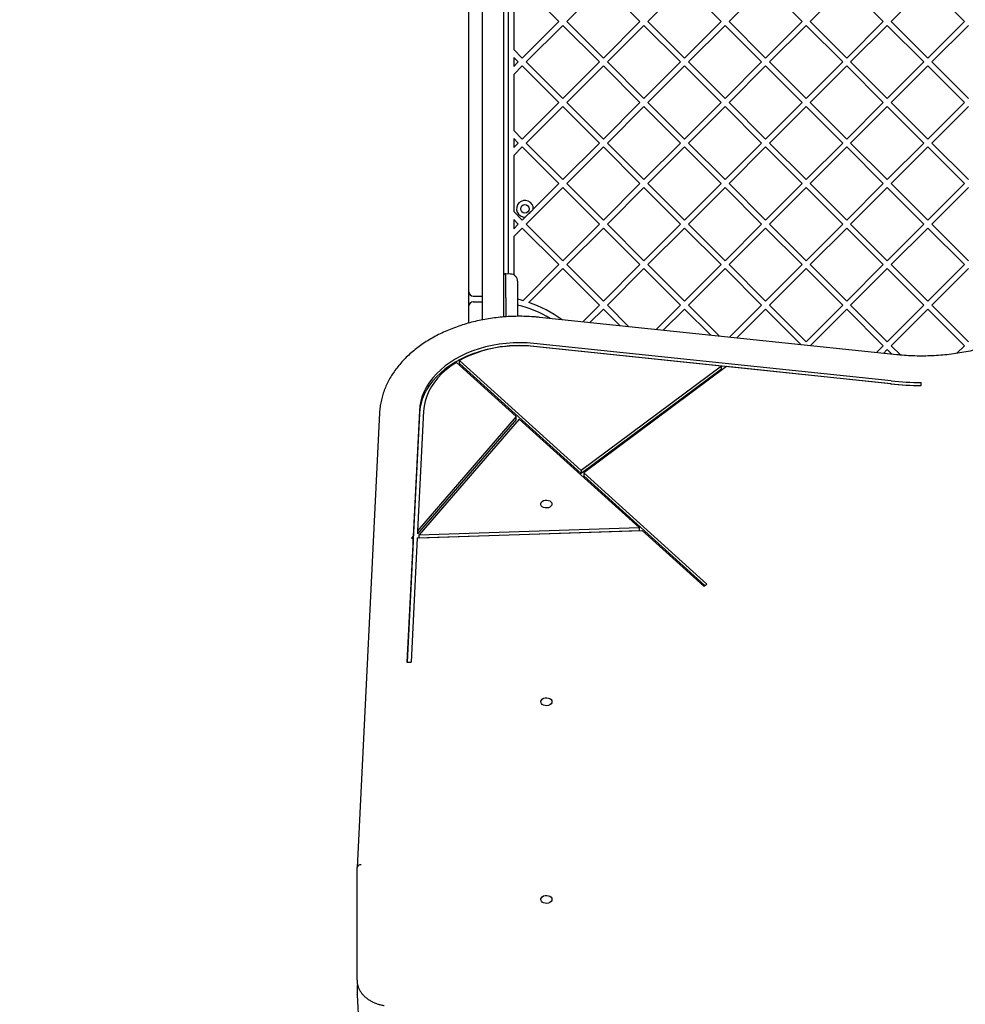
# Model space of a CAD drawing. Units: millimetres. Extents: x -1456 to 9426, y -437 to 8314.
# Drawn here: x 4351 to 5027, y 4021 to 4725 of the extents above; entities that cross this region are included whole.
import ezdxf

# ---------------------------------------------------------------- set-up
doc = ezdxf.new("R2010")
doc.units = ezdxf.units.MM
doc.layers.add('Dimensions', color=7, linetype='Continuous')
doc.styles.get("Standard").update_dxf_attribs({"font": 'arial.ttf'})
doc.dimstyles.new('Leikkiset keinu', dxfattribs={"dimtxt": 150, "dimasz": 2.5, "dimexe": 0.06, "dimexo": 0.625, "dimtad": 0, "dimtih": 1, "dimtoh": 1, "dimdec": 0, "dimtxsty": 'Standard', "dimcen": 2.5, "dimadec": 0, "dimazin": 0, "dimtfac": 1, "dimtmove": 0, "dimatfit": 3, "dimfxl": 1, "dimarcsym": 0})

# ---------------------------------------------------------------- blocks, each defined once
blk = doc.blocks.new('*D2')
at = {"layer": 'Defpoints', "color": 0}
for p in [(439.61, 4210.41), (9425.79, 3941.05), (9425.79, -338.48)]:
    blk.add_point(p, dxfattribs=at)
at = {"layer": 'Dimensions', "color": 0, "lineweight": -2}
for p, q in [((439.61, 4209.78), (439.61, -338.54)), ((9425.79, 3940.43), (9425.79, -338.54)), ((442.11, -338.48), (4708.28, -338.48)), ((9423.29, -338.48), (5157.13, -338.48))]:
    blk.add_line(p, q, dxfattribs=at)
at = {"layer": 'Dimensions', "color": 0}
for points in [[(442.11, -338.06), (442.11, -338.89), (439.61, -338.48)], [(9423.29, -338.89), (9423.29, -338.06), (9425.79, -338.48)]]:
    blk.add_solid(points, dxfattribs=at)
at = {"layer": 'Dimensions', "color": 0, "insert": (4932.7, -338.48), "char_height": 150, "attachment_point": 5}
blk.add_mtext('8986', dxfattribs=at)
blk = doc.blocks.new('*D3')
at = {"layer": 'Defpoints', "color": 0}
for p in [(-1228.71, 7035.38), (4592.67, 7035.38), (4795.67, 583.07)]:
    blk.add_point(p, dxfattribs=at)
at = {"layer": 'Dimensions', "color": 0, "lineweight": -2}
for p, q in [((4592.05, 7035.38), (-1228.77, 7035.38)), ((-1228.71, 7032.88), (-1228.71, 3886.42)), ((-1228.71, 585.57), (-1228.71, 3732.02)), ((4795.05, 583.07), (-1228.77, 583.07))]:
    blk.add_line(p, q, dxfattribs=at)
at = {"layer": 'Dimensions', "color": 0}
for points in [[(-1228.29, 7032.88), (-1229.13, 7032.88), (-1228.71, 7035.38)], [(-1229.13, 585.57), (-1228.29, 585.57), (-1228.71, 583.07)]]:
    blk.add_solid(points, dxfattribs=at)
at = {"layer": 'Dimensions', "color": 0, "insert": (-1228.71, 3809.22), "char_height": 150, "attachment_point": 5}
blk.add_mtext('6452', dxfattribs=at)
blk = doc.blocks.new('*D4')
at = {"layer": 'Defpoints', "color": 0}
for p in [(1946.49, 4214.45), (7425.79, 3772.86), (7425.79, 1140.04)]:
    blk.add_point(p, dxfattribs=at)
at = {"layer": 'Dimensions', "color": 0, "lineweight": -2}
for p, q in [((1946.49, 4213.82), (1946.49, 1139.98)), ((7425.79, 3772.23), (7425.79, 1139.98)), ((1948.99, 1140.04), (4461.64, 1140.04)), ((7423.29, 1140.04), (4910.64, 1140.04))]:
    blk.add_line(p, q, dxfattribs=at)
at = {"layer": 'Dimensions', "color": 0}
for points in [[(1948.99, 1140.46), (1948.99, 1139.63), (1946.49, 1140.04)], [(7423.29, 1139.63), (7423.29, 1140.46), (7425.79, 1140.04)]]:
    blk.add_solid(points, dxfattribs=at)
at = {"layer": 'Dimensions', "color": 0, "insert": (4686.14, 1140.04), "char_height": 150, "attachment_point": 5}
blk.add_mtext('5479', dxfattribs=at)
blk = doc.blocks.new('*D5')
at = {"layer": 'Defpoints', "color": 0}
for p in [(-278.48, 5532.63), (4814.35, 5532.63), (4815.66, 2083.07)]:
    blk.add_point(p, dxfattribs=at)
at = {"layer": 'Dimensions', "color": 0, "lineweight": -2}
for p, q in [((4813.73, 5532.63), (-278.54, 5532.63)), ((-278.48, 5530.13), (-278.48, 3885.05)), ((-278.48, 2085.57), (-278.48, 3730.65)), ((4815.04, 2083.07), (-278.54, 2083.07))]:
    blk.add_line(p, q, dxfattribs=at)
at = {"layer": 'Dimensions', "color": 0}
for points in [[(-278.06, 5530.13), (-278.89, 5530.13), (-278.48, 5532.63)], [(-278.89, 2085.57), (-278.06, 2085.57), (-278.48, 2083.07)]]:
    blk.add_solid(points, dxfattribs=at)
at = {"layer": 'Dimensions', "color": 0, "insert": (-278.48, 3807.85), "char_height": 150, "attachment_point": 5}
blk.add_mtext('3450', dxfattribs=at)

msp = doc.modelspace()

# ---------------------------------------------------------------- linework, layer by layer
at = {"color": 7, "linetype": 'Continuous', "lineweight": 25}
for p, q in [((4672.67, 4530.36), (4672.67, 5149.36)), ((4700.67, 5136.5), (4700.67, 4543.22)), ((4682.36, 4535.89), (4682.36, 4809.81)), ((4697.36, 4809.81), (4697.36, 4535.89)), ((4710.78, 4750.05), (4736.95, 4723.89)), ((4768.77, 4750.05), (4742.6, 4723.89)), ((4768.77, 4750.05), (4794.93, 4723.89)), ((4826.75, 4750.05), (4800.59, 4723.89)), ((4826.75, 4750.05), (4852.91, 4723.89)), ((4884.73, 4750.05), (4858.57, 4723.89)), ((4884.73, 4750.05), (4910.89, 4723.89)), ((4942.71, 4750.05), (4916.55, 4723.89)), ((4942.71, 4750.05), (4968.88, 4723.89)), ((5000.7, 4750.05), (4974.53, 4723.89)), ((5000.7, 4750.05), (5026.86, 4723.89)), ((4704.67, 4743.94), (4704.67, 4703.84)), ((4736.95, 4723.89), (4710.78, 4697.73)), ((4739.77, 4721.06), (4713.61, 4694.9)), ((4739.77, 4721.06), (4765.94, 4694.9)), ((4742.6, 4723.89), (4768.77, 4697.73)), ((4794.93, 4723.89), (4768.77, 4697.73)), ((4797.76, 4721.06), (4771.59, 4694.9)), ((4797.76, 4721.06), (4823.92, 4694.9)), ((4800.59, 4723.89), (4826.75, 4697.73)), ((4852.91, 4723.89), (4826.75, 4697.73)), ((4855.74, 4721.06), (4829.58, 4694.9)), ((4855.74, 4721.06), (4881.9, 4694.9)), ((4858.57, 4723.89), (4884.73, 4697.73)), ((4910.89, 4723.89), (4884.73, 4697.73)), ((4913.72, 4721.06), (4887.56, 4694.9)), ((4913.72, 4721.06), (4939.89, 4694.9)), ((4916.55, 4723.89), (4942.71, 4697.73)), ((4968.88, 4723.89), (4942.71, 4697.73)), ((4971.71, 4721.06), (4945.54, 4694.9)), ((4971.71, 4721.06), (4997.87, 4694.9)), ((4974.53, 4723.89), (5000.7, 4697.73)), ((5026.86, 4723.89), (5000.7, 4697.73)), ((5029.69, 4721.06), (5003.53, 4694.9)), ((4704.67, 4703.84), (4710.78, 4697.73)), ((4704.67, 4698.18), (4704.67, 4691.62)), ((4704.67, 4698.18), (4707.95, 4694.9)), ((4707.95, 4694.9), (4704.67, 4691.62)), ((4710.78, 4692.07), (4704.67, 4685.96)), ((4710.78, 4692.07), (4736.95, 4665.91)), ((4713.61, 4694.9), (4739.77, 4668.74)), ((4765.94, 4694.9), (4739.77, 4668.74)), ((4768.77, 4692.07), (4742.6, 4665.91)), ((4768.77, 4692.07), (4794.93, 4665.91)), ((4771.59, 4694.9), (4797.76, 4668.74)), ((4823.92, 4694.9), (4797.76, 4668.74)), ((4826.75, 4692.07), (4800.59, 4665.91)), ((4826.75, 4692.07), (4852.91, 4665.91)), ((4829.58, 4694.9), (4855.74, 4668.74)), ((4881.9, 4694.9), (4855.74, 4668.74)), ((4884.73, 4692.07), (4858.57, 4665.91)), ((4884.73, 4692.07), (4910.89, 4665.91)), ((4887.56, 4694.9), (4913.72, 4668.74)), ((4939.89, 4694.9), (4913.72, 4668.74)), ((4942.71, 4692.07), (4916.55, 4665.91)), ((4942.71, 4692.07), (4968.88, 4665.91)), ((4945.54, 4694.9), (4971.71, 4668.74)), ((4997.87, 4694.9), (4971.71, 4668.74)), ((5000.7, 4692.07), (4974.53, 4665.91)), ((5000.7, 4692.07), (5026.86, 4665.91)), ((5003.53, 4694.9), (5029.69, 4668.74)), ((4704.67, 4685.96), (4704.67, 4645.86)), ((4736.95, 4665.91), (4710.78, 4639.75)), ((4742.6, 4665.91), (4768.77, 4639.75)), ((4794.93, 4665.91), (4768.77, 4639.75)), ((4800.59, 4665.91), (4826.75, 4639.75)), ((4852.91, 4665.91), (4826.75, 4639.75)), ((4858.57, 4665.91), (4884.73, 4639.75)), ((4910.89, 4665.91), (4884.73, 4639.75)), ((4916.55, 4665.91), (4942.71, 4639.75)), ((4968.88, 4665.91), (4942.71, 4639.75)), ((4974.53, 4665.91), (5000.7, 4639.75)), ((5026.86, 4665.91), (5000.7, 4639.75)), ((4739.77, 4663.08), (4713.61, 4636.92)), ((4739.77, 4663.08), (4765.94, 4636.92)), ((4797.76, 4663.08), (4771.59, 4636.92)), ((4797.76, 4663.08), (4823.92, 4636.92)), ((4855.74, 4663.08), (4829.58, 4636.92)), ((4855.74, 4663.08), (4881.9, 4636.92)), ((4913.72, 4663.08), (4887.56, 4636.92)), ((4913.72, 4663.08), (4939.89, 4636.92)), ((4971.71, 4663.08), (4945.54, 4636.92)), ((4971.71, 4663.08), (4997.87, 4636.92)), ((5029.69, 4663.08), (5003.53, 4636.92)), ((4704.67, 4645.86), (4710.78, 4639.75)), ((4704.67, 4640.2), (4704.67, 4633.63)), ((4704.67, 4640.2), (4707.95, 4636.92)), ((4707.95, 4636.92), (4704.67, 4633.63)), ((4713.61, 4636.92), (4739.77, 4610.75)), ((4765.94, 4636.92), (4739.77, 4610.75)), ((4771.59, 4636.92), (4797.76, 4610.75)), ((4823.92, 4636.92), (4797.76, 4610.75)), ((4829.58, 4636.92), (4855.74, 4610.75)), ((4881.9, 4636.92), (4855.74, 4610.75)), ((4887.56, 4636.92), (4913.72, 4610.75)), ((4939.89, 4636.92), (4913.72, 4610.75)), ((4945.54, 4636.92), (4971.71, 4610.75)), ((4997.87, 4636.92), (4971.71, 4610.75)), ((5003.53, 4636.92), (5029.69, 4610.75)), ((4710.78, 4634.09), (4704.67, 4627.98)), ((4704.67, 4627.98), (4704.67, 4587.87)), ((4710.78, 4634.09), (4736.95, 4607.93)), ((4768.77, 4634.09), (4742.6, 4607.93)), ((4768.77, 4634.09), (4794.93, 4607.93)), ((4826.75, 4634.09), (4800.59, 4607.93)), ((4826.75, 4634.09), (4852.91, 4607.93)), ((4884.73, 4634.09), (4858.57, 4607.93)), ((4884.73, 4634.09), (4910.89, 4607.93)), ((4942.71, 4634.09), (4916.55, 4607.93)), ((4942.71, 4634.09), (4968.88, 4607.93)), ((5000.7, 4634.09), (4974.53, 4607.93)), ((5000.7, 4634.09), (5026.86, 4607.93)), ((4736.95, 4607.93), (4718.67, 4589.65)), ((4742.6, 4607.93), (4768.77, 4581.76)), ((4794.93, 4607.93), (4768.77, 4581.76)), ((4800.59, 4607.93), (4826.75, 4581.76)), ((4852.91, 4607.93), (4826.75, 4581.76)), ((4858.57, 4607.93), (4884.73, 4581.76)), ((4910.89, 4607.93), (4884.73, 4581.76)), ((4916.55, 4607.93), (4942.71, 4581.76)), ((4968.88, 4607.93), (4942.71, 4581.76)), ((4974.53, 4607.93), (5000.7, 4581.76)), ((5026.86, 4607.93), (5000.7, 4581.76)), ((4739.77, 4605.1), (4713.61, 4578.93)), ((4739.77, 4605.1), (4765.94, 4578.93)), ((4797.76, 4605.1), (4771.59, 4578.93)), ((4797.76, 4605.1), (4823.92, 4578.93)), ((4855.74, 4605.1), (4829.58, 4578.93)), ((4855.74, 4605.1), (4881.9, 4578.93)), ((4913.72, 4605.1), (4887.56, 4578.93)), ((4913.72, 4605.1), (4939.89, 4578.93)), ((4971.71, 4605.1), (4945.54, 4578.93)), ((4971.71, 4605.1), (4997.87, 4578.93)), ((5029.69, 4605.1), (5003.53, 4578.93)), ((4704.67, 4587.87), (4710.78, 4581.76)), ((4704.67, 4582.22), (4704.67, 4575.65)), ((4704.67, 4582.22), (4707.95, 4578.93)), ((4707.95, 4578.93), (4704.67, 4575.65)), ((4712.88, 4583.86), (4710.78, 4581.76)), ((4713.61, 4578.93), (4739.77, 4552.77)), ((4765.94, 4578.93), (4739.77, 4552.77)), ((4771.59, 4578.93), (4797.76, 4552.77)), ((4823.92, 4578.93), (4797.76, 4552.77)), ((4829.58, 4578.93), (4855.74, 4552.77)), ((4881.9, 4578.93), (4855.74, 4552.77)), ((4887.56, 4578.93), (4913.72, 4552.77)), ((4939.89, 4578.93), (4913.72, 4552.77)), ((4945.54, 4578.93), (4971.71, 4552.77)), ((4997.87, 4578.93), (4971.71, 4552.77)), ((5003.53, 4578.93), (5029.69, 4552.77)), ((4710.78, 4576.11), (4704.67, 4569.99)), ((4710.78, 4576.11), (4736.95, 4549.94)), ((4768.77, 4576.11), (4742.6, 4549.94)), ((4768.77, 4576.11), (4794.93, 4549.94)), ((4826.75, 4576.11), (4800.59, 4549.94)), ((4826.75, 4576.11), (4852.91, 4549.94)), ((4884.73, 4576.11), (4858.57, 4549.94)), ((4884.73, 4576.11), (4910.89, 4549.94)), ((4942.71, 4576.11), (4916.55, 4549.94)), ((4942.71, 4576.11), (4968.88, 4549.94)), ((5000.7, 4576.11), (4974.53, 4549.94)), ((5000.7, 4576.11), (5026.86, 4549.94)), ((4704.67, 4569.99), (4704.67, 4542.6)), ((4736.95, 4549.94), (4711.15, 4524.15)), ((4739.77, 4547.11), (4715.48, 4522.82)), ((4739.77, 4547.11), (4765.94, 4520.95)), ((4742.6, 4549.94), (4768.77, 4523.78)), ((4794.93, 4549.94), (4768.77, 4523.78)), ((4797.76, 4547.11), (4771.59, 4520.95)), ((4797.76, 4547.11), (4823.92, 4520.95)), ((4800.59, 4549.94), (4826.75, 4523.78)), ((4852.91, 4549.94), (4826.75, 4523.78)), ((4855.74, 4547.11), (4829.58, 4520.95)), ((4855.74, 4547.11), (4881.9, 4520.95)), ((4858.57, 4549.94), (4884.73, 4523.78)), ((4910.89, 4549.94), (4884.73, 4523.78)), ((4913.72, 4547.11), (4887.56, 4520.95)), ((4913.72, 4547.11), (4939.89, 4520.95)), ((4916.55, 4549.94), (4942.71, 4523.78)), ((4968.88, 4549.94), (4942.71, 4523.78)), ((4971.71, 4547.11), (4945.54, 4520.95)), ((4971.71, 4547.11), (4997.87, 4520.95)), ((4974.53, 4549.94), (5000.7, 4523.78)), ((5026.86, 4549.94), (5000.7, 4523.78)), ((5029.69, 4547.11), (5003.53, 4520.95)), ((4699.11, 4543.24), (4698.36, 4543.24)), ((4702.45, 4543.19), (4699.11, 4543.24)), ((4699.11, 4526.17), (4699.11, 4543.24)), ((4672.67, 4520.36), (4672.67, 4530.36)), ((4682.36, 4524.86), (4682.36, 4535.89)), ((4697.36, 4535.89), (4697.36, 4524.86)), ((4675.67, 4527.36), (4682.36, 4527.36)), ((4675.67, 4523.36), (4682.36, 4523.36)), ((4682.36, 4510.43), (4682.36, 4524.86)), ((4697.36, 4524.86), (4697.36, 4512.5)), ((4699.11, 4526.17), (4699.11, 4512.62)), ((4707.36, 4525.44), (4707.36, 4512.93)), ((4672.67, 4508.15), (4672.67, 4520.36)), ((4765.94, 4520.95), (4753.97, 4508.98)), ((4768.77, 4518.12), (4759.09, 4508.45)), ((4768.77, 4518.12), (4780.71, 4506.18)), ((4771.59, 4520.95), (4787.03, 4505.52)), ((4823.92, 4520.95), (4806.45, 4503.48)), ((4826.75, 4518.12), (4811.57, 4502.95)), ((4826.75, 4518.12), (4845.48, 4499.39)), ((4829.58, 4520.95), (4851.8, 4498.73)), ((4881.9, 4520.95), (4858.94, 4497.98)), ((4884.73, 4518.12), (4864.06, 4497.45)), ((4884.73, 4518.12), (4910.25, 4492.61)), ((4887.56, 4520.95), (4913.72, 4494.79)), ((4939.89, 4520.95), (4913.72, 4494.79)), ((4942.71, 4518.12), (4916.55, 4491.96)), ((4942.71, 4518.12), (4968.88, 4491.96)), ((4945.54, 4520.95), (4971.71, 4494.79)), ((4997.87, 4520.95), (4971.71, 4494.79)), ((5000.7, 4518.12), (4974.53, 4491.96)), ((5000.7, 4518.12), (5026.86, 4491.96)), ((5003.53, 4520.95), (5029.69, 4494.79)), ((4978.6, 4485.45), (4723.2, 4512.21)), ((4853.13, 4477.32), (4718.71, 4491.41)), ((4974.55, 4466.75), (4719.15, 4493.51)), ((4974.55, 4464.63), (4719.15, 4491.39)), ((4916.55, 4491.96), (4916.57, 4491.95)), ((4968.88, 4491.96), (4963.9, 4486.99)), ((4971.71, 4489.13), (4969.02, 4486.45)), ((4971.71, 4489.13), (4975.02, 4485.82)), ((4974.53, 4491.96), (4981.3, 4485.19)), ((5026.86, 4491.96), (5021.3, 4486.4)), ((4663.66, 4480.01), (4706.5, 4441.23)), ((4665.97, 4479.24), (4665.97, 4481.36)), ((4665.97, 4481.36), (4752.87, 4402.71)), ((4665.97, 4479.24), (4752.87, 4400.59)), ((4853.13, 4477.32), (4752.87, 4402.71)), ((4853.13, 4475.2), (4752.87, 4400.59)), ((4856.76, 4476.94), (4754.74, 4401.02)), ((4853.13, 4475.2), (4853.13, 4477.32)), ((4974.11, 4464.65), (4856.76, 4476.94)), ((4996.01, 4463.49), (4996.02, 4465.61)), ((4637.22, 4445.26), (4632.79, 4355.7)), ((4640.22, 4445.19), (4635.98, 4359.39)), ((4608.74, 4443.92), (4592.67, 4118.65)), ((4637.22, 4443.14), (4632.79, 4353.57)), ((4706.5, 4441.23), (4635.98, 4359.39)), ((4706.5, 4439.11), (4635.98, 4357.27)), ((4708.47, 4439.45), (4637.03, 4356.54)), ((4706.5, 4439.11), (4706.5, 4441.23)), ((4708.47, 4439.45), (4794.24, 4361.83)), ((4752.87, 4402.71), (4752.87, 4400.59)), ((4754.74, 4401.02), (4842.83, 4321.3)), ((4754.74, 4401.02), (4754.74, 4398.9)), ((4754.74, 4398.9), (4841.37, 4320.49)), ((4637.03, 4356.54), (4794.24, 4361.83)), ((4794.24, 4361.83), (4794.24, 4359.71)), ((4632.72, 4354.27), (4628.34, 4265.58)), ((4635.73, 4354.37), (4631.34, 4265.5)), ((4632.79, 4355.7), (4631.53, 4354.23)), ((4631.53, 4354.23), (4632.72, 4354.27)), ((4632.72, 4352.15), (4632.72, 4354.27)), ((4632.79, 4353.57), (4632.72, 4353.49)), ((4632.79, 4355.7), (4632.79, 4353.57)), ((4635.73, 4354.37), (4796.5, 4359.78)), ((4635.98, 4359.39), (4635.98, 4357.27)), ((4637.03, 4354.41), (4794.24, 4359.71)), ((4637.03, 4354.41), (4637.03, 4356.54)), ((4796.5, 4359.78), (4840.46, 4319.99)), ((4632.72, 4352.15), (4628.45, 4265.57)), ((4840.46, 4319.99), (4842.83, 4321.3)), ((4628.34, 4265.58), (4631.34, 4265.5)), ((4592.67, 4044.33), (4592.67, 4118.57)), ((4592.67, 4037.96), (4592.67, 4044.33)), ((4592.85, 4034.2), (4592.85, 4027.84)), ((4592.85, 4027.71), (4592.85, 4027.84)), ((4592.85, 4027.64), (4592.85, 4027.71)), ((4592.85, 4027.64), (4612.23, 3635.32))]:
    msp.add_line(p, q, dxfattribs=at)
at = {"color": 7, "linetype": 'Continuous', "lineweight": 25, "flags": 128}
for points in [[(4719.15, 4493.51), (4714.17, 4493.9), (4709.16, 4494.05), (4704.15, 4493.95), (4699.16, 4493.6), (4694.22, 4493.01), (4689.35, 4492.17), (4684.58, 4491.09), (4679.92, 4489.78), (4675.4, 4488.25), (4671.05, 4486.49), (4666.88, 4484.52), (4662.92, 4482.35), (4659.18, 4479.98), (4655.69, 4477.44), (4652.45, 4474.73), (4649.5, 4471.87), (4646.83, 4468.87), (4644.47, 4465.74), (4642.42, 4462.51), (4640.7, 4459.18), (4639.31, 4455.77), (4638.27, 4452.3), (4637.57, 4448.8), (4637.22, 4445.26)], [(4719.15, 4491.39), (4714.17, 4491.78), (4709.16, 4491.93), (4704.15, 4491.83), (4699.16, 4491.48), (4694.22, 4490.89), (4689.35, 4490.05), (4684.58, 4488.97), (4679.92, 4487.66), (4675.4, 4486.12), (4671.05, 4484.37), (4666.88, 4482.4), (4662.92, 4480.22), (4659.18, 4477.86), (4655.69, 4475.32), (4652.45, 4472.61), (4649.5, 4469.75), (4646.83, 4466.75), (4644.47, 4463.62), (4642.42, 4460.39), (4640.7, 4457.06), (4639.31, 4453.65), (4638.27, 4450.18), (4637.57, 4446.67), (4637.22, 4443.14)], [(4663.66, 4480.01), (4659.95, 4477.54), (4656.5, 4474.88), (4653.34, 4472.05), (4650.49, 4469.06), (4647.96, 4465.93), (4645.77, 4462.67), (4643.93, 4459.31), (4642.45, 4455.86), (4641.33, 4452.35), (4640.58, 4448.78), (4640.22, 4445.19)], [(4732.01, 4378.65), (4731.83, 4377.82), (4731.31, 4377.06), (4730.5, 4376.44), (4729.47, 4376.02), (4728.31, 4375.83), (4727.12, 4375.89), (4726.01, 4376.2), (4725.08, 4376.73), (4724.4, 4377.42), (4724.05, 4378.23), (4724.05, 4379.07), (4724.4, 4379.88), (4725.08, 4380.57), (4726.01, 4381.1), (4727.12, 4381.41), (4728.31, 4381.47), (4729.47, 4381.28), (4730.5, 4380.86), (4731.31, 4380.24), (4731.83, 4379.48), (4732.01, 4378.65)], [(4732.01, 4237.23), (4731.84, 4236.4), (4731.32, 4235.64), (4730.51, 4235.02), (4729.48, 4234.6), (4728.31, 4234.41), (4727.12, 4234.47), (4726.01, 4234.78), (4725.08, 4235.31), (4724.41, 4236), (4724.06, 4236.81), (4724.06, 4237.65), (4724.41, 4238.46), (4725.08, 4239.15), (4726.01, 4239.68), (4727.12, 4239.99), (4728.31, 4240.05), (4729.48, 4239.86), (4730.51, 4239.44), (4731.32, 4238.82), (4731.84, 4238.06), (4732.01, 4237.23)], [(4732.01, 4095.81), (4731.84, 4094.97), (4731.32, 4094.21), (4730.51, 4093.6), (4729.48, 4093.18), (4728.31, 4092.99), (4727.12, 4093.05), (4726.01, 4093.36), (4725.08, 4093.88), (4724.41, 4094.58), (4724.06, 4095.39), (4724.06, 4096.23), (4724.41, 4097.04), (4725.08, 4097.73), (4726.01, 4098.26), (4727.12, 4098.57), (4728.31, 4098.63), (4729.48, 4098.44), (4730.51, 4098.02), (4731.32, 4097.4), (4731.84, 4096.64), (4732.01, 4095.81)]]:
    msp.add_lwpolyline(points, dxfattribs=at)
at = {"color": 7, "linetype": 'Continuous', "lineweight": 25}
msp.add_circle((4712.67, 4589.86), 3, dxfattribs=at)
for centre, radius, start, end in [((4712.67, 4589.86), 6, 357.99684, 272.00316), ((4675.67, 4530.36), 3, 180, 270), ((4675.67, 4520.36), 3, 90, 180), ((4687.67, 4439.86), 87.5, 74.43452, 76.99337), ((4687.67, 4439.86), 87.5, 53.86217, 71.46905), ((4687.67, 4439.86), 83.5, 58.98744, 76.35854), ((4708.29, 4402.61), 89.41, 83.30645, 118.25412), ((4996.29, 4674.59), 208.98, 264.02816, 269.92571), ((4996.29, 4676.69), 213.2, 264.02816, 269.92571), ((4996.29, 4672.47), 208.98, 264.02816, 269.92571)]:
    msp.add_arc(centre, radius, start, end, dxfattribs=at)
msp.add_ellipse((4595.67, 4118.53), major_axis=(3, -0.07), ratio=0.706891, start_param=1.588239, end_param=3.159035, dxfattribs=at)
for points, knots in [([(4718.67, 4589.65), (4718.37, 4589.35), (4717.78, 4588.76), (4716.78, 4587.76), (4715.65, 4586.63), (4714.26, 4585.24), (4713.41, 4584.39), (4712.88, 4583.86)], [0, 0, 0, 0, 0.167764, 0.334811, 0.519774, 0.704987, 1, 1, 1, 1]), ([(4698.36, 4543.24), (4698.23, 4543.22), (4698.04, 4543.2), (4697.81, 4543.08), (4697.65, 4542.95), (4697.52, 4542.79), (4697.4, 4542.56), (4697.38, 4542.36), (4697.36, 4542.24)], [0, 0, 0, 0, 0.239577, 0.368438, 0.5, 0.631562, 0.760423, 1, 1, 1, 1]), ([(4707.36, 4538.19), (4707.3, 4538.81), (4707.2, 4539.77), (4706.59, 4540.92), (4705.96, 4541.72), (4705.17, 4542.36), (4704.03, 4542.99), (4703.07, 4543.11), (4702.45, 4543.19)], [0, 0, 0, 0, 0.239697, 0.368515, 0.5, 0.631485, 0.760303, 1, 1, 1, 1]), ([(4707.36, 4538.19), (4707.36, 4538.14), (4707.36, 4538.05), (4707.36, 4537.32), (4707.36, 4536.18), (4707.36, 4534.61), (4707.36, 4532.7), (4707.36, 4530.48), (4707.36, 4528.05), (4707.36, 4526.31), (4707.36, 4525.44)], [0, 0, 0, 0, 0.125374, 0.249953, 0.375278, 0.499934, 0.625172, 0.749948, 0.875058, 1, 1, 1, 1]), ([(4723.2, 4512.21), (4722.22, 4512.3), (4719.38, 4512.58), (4714.65, 4512.87), (4709.03, 4513), (4703.4, 4512.9), (4697.79, 4512.58), (4692.21, 4512.03), (4686.69, 4511.26), (4681.23, 4510.26), (4675.86, 4509.05), (4670.6, 4507.63), (4665.45, 4505.99), (4660.43, 4504.15), (4655.57, 4502.11), (4650.88, 4499.88), (4646.37, 4497.46), (4642.05, 4494.86), (4637.94, 4492.09), (4634.06, 4489.15), (4630.42, 4486.06), (4627.02, 4482.83), (4623.88, 4479.46), (4621.02, 4475.97), (4618.43, 4472.37), (4616.14, 4468.66), (4614.14, 4464.88), (4612.44, 4461.01), (4611.05, 4457.09), (4609.97, 4453.12), (4609.21, 4449.11), (4608.86, 4446.04), (4608.76, 4444.3), (4608.74, 4443.92)], [0, 0, 0, 0, 0.017778, 0.051382, 0.084988, 0.118595, 0.152203, 0.185812, 0.219425, 0.253041, 0.28666, 0.320285, 0.353914, 0.387549, 0.421188, 0.454831, 0.488477, 0.522123, 0.555767, 0.589403, 0.623029, 0.656637, 0.690222, 0.723775, 0.75729, 0.790758, 0.824174, 0.857532, 0.890831, 0.924072, 0.95726, 0.990404, 1, 1, 1, 1]), ([(5088.04, 4514.41), (5087.34, 4513.85), (5085.32, 4512.19), (5081.78, 4509.56), (5077.36, 4506.57), (5072.72, 4503.75), (5067.88, 4501.09), (5062.86, 4498.61), (5057.65, 4496.31), (5052.29, 4494.2), (5046.78, 4492.29), (5041.13, 4490.58), (5035.37, 4489.07), (5029.5, 4487.77), (5023.55, 4486.68), (5017.52, 4485.81), (5011.44, 4485.16), (5005.31, 4484.72), (4999.17, 4484.51), (4993.01, 4484.52), (4986.87, 4484.75), (4982.06, 4485.1), (4979.31, 4485.37), (4978.6, 4485.45)], [0, 0, 0, 0, 0.026279, 0.076607, 0.126929, 0.17724, 0.227544, 0.277844, 0.328142, 0.37844, 0.42874, 0.479043, 0.529349, 0.579658, 0.629971, 0.680286, 0.730604, 0.780924, 0.831245, 0.881566, 0.931886, 0.982205, 1, 1, 1, 1]), ([(4592.67, 4037.96), (4592.68, 4037.55), (4592.71, 4036.43), (4593.02, 4034.63), (4593.67, 4032.59), (4594.62, 4030.63), (4595.86, 4028.76), (4597.38, 4027.01), (4599.15, 4025.39), (4601.17, 4023.93), (4603.4, 4022.64), (4605.82, 4021.55), (4608.38, 4020.68), (4610.5, 4020.15), (4611.74, 4019.93), (4612.08, 4019.87)], [0, 0, 0, 0, 0.048107, 0.129213, 0.210403, 0.29206, 0.374477, 0.457775, 0.541907, 0.626709, 0.71197, 0.797496, 0.883142, 0.968805, 1, 1, 1, 1]), ([(4592.98, 4035.16), (4592.96, 4035.1), (4592.83, 4034.74), (4592.84, 4034.34), (4592.85, 4034)], [0, 0, 0, 0, 0.148587, 1, 1, 1, 1])]:
    msp.add_open_spline(points, degree=3, knots=knots, dxfattribs=at)

# ---------------------------------------------------------------- dimensions: what is measured, and where the dimension line sits
at = {"layer": 'Dimensions'}
for base, p1, p2, picture, middle in [((-1228.71, 7035.38), (4795.67, 583.07), (4592.67, 7035.38), '*D3', (-1228.71, 3809.22)), ((-278.48, 5532.63), (4815.66, 2083.07), (4814.35, 5532.63), '*D5', (-278.48, 3807.85))]:
    dim = msp.add_linear_dim(base=base, p1=p1, p2=p2, angle=90, dimstyle='Leikkiset keinu', override={"dimlfac": 1}, dxfattribs=at)
    dim.commit()
    dim.dimension.update_dxf_attribs({"geometry": picture, "text_midpoint": middle})
for base, p1, p2, picture, middle in [((7425.79, 1140.04), (1946.49, 4214.45), (7425.79, 3772.86), '*D4', (4686.14, 1140.04)), ((9425.79, -338.48), (439.61, 4210.41), (9425.79, 3941.05), '*D2', (4932.7, -338.48))]:
    dim = msp.add_linear_dim(base=base, p1=p1, p2=p2, dimstyle='Leikkiset keinu', override={"dimlfac": 1}, dxfattribs=at)
    dim.commit()
    dim.dimension.update_dxf_attribs({"geometry": picture, "text_midpoint": middle})

doc.saveas('drawing.dxf')
